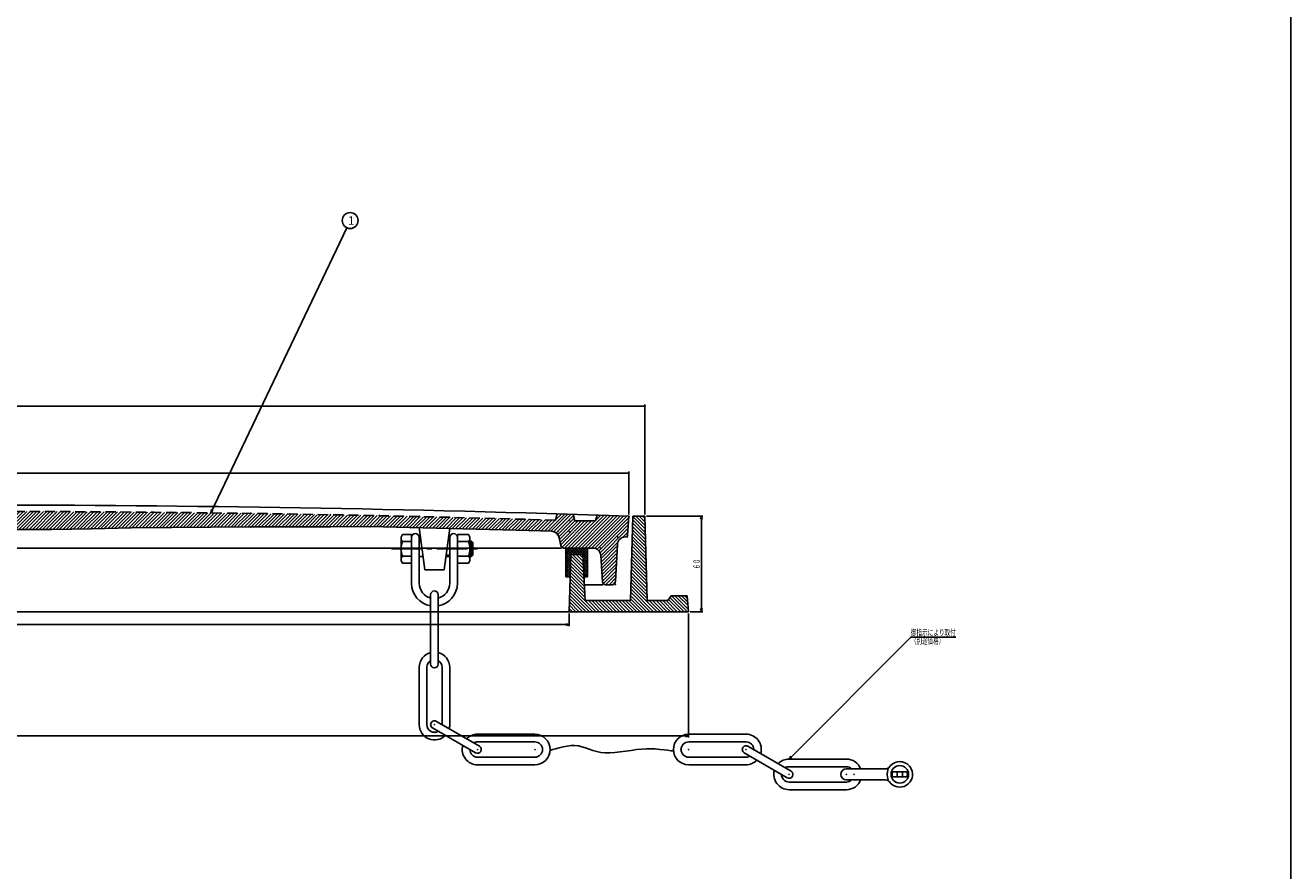
# Model space of a CAD drawing. Extents: x -1996 to 1361, y -504 to 4550.
# Drawn here: x -1189 to -394, y 27 to 557 of the extents above; entities that cross this region are included whole.
import ezdxf
from ezdxf.enums import TextEntityAlignment as Align

# ---------------------------------------------------------------- set-up
doc = ezdxf.new("R2010")
doc.units = 0
doc.header["$PDMODE"] = 65
doc.header["$PDSIZE"] = 0.2
for name, pattern in [('CENTER2', [28.575, 19.05, -3.175, 3.175, -3.175]), ('DIVIDE', [1.25, 0.5, -0.25, 0, -0.25, 0, -0.25]), ('HIDDEN', [9.525, 6.35, -3.175])]:
    doc.linetypes.add(name, pattern=pattern)
doc.layers.get('0').update_dxf_attribs({"linetype": 'CONTINUOUS'})
doc.layers.get('DEFPOINTS').update_dxf_attribs({"color": 3, "linetype": 'DIVIDE'})
doc.layers.add('1', color=7, linetype='CONTINUOUS')
doc.layers.add('3', color=7, linetype='CONTINUOUS')
doc.styles.add('DIMSTANDARD', font='MONOTXT.shx', dxfattribs={"width": 0.75, "bigfont": 'EXTFONT.shx'})
doc.styles.get("Standard").update_dxf_attribs({"font": 'MONOTXT.shx', "width": 0.8, "bigfont": 'EXTFONT.shx'})
doc.styles.add('WinFont2', font='ＭＳ ゴシック', dxfattribs={"width": 0.8})
doc.dimstyles.new('DIMSTYEX_1', dxfattribs={"dimtxt": 4, "dimasz": 2, "dimexe": 1, "dimexo": 1, "dimgap": 1, "dimtad": 3, "dimdec": 3, "dimdsep": 46, "dimtxsty": 'DIMSTANDARD', "dimcen": 0, "dimclrd": 3, "dimclre": 3, "dimclrt": 2, "dimadec": 3, "dimazin": 2, "dimtfac": 0.5, "dimtdec": 4, "dimtofl": 0, "dimtmove": 0, "dimatfit": 3, "dimldrblk": 'OPEN30', "dimfxl": 1, "dimtolj": 1, "dimtzin": 1, "dimlwd": -1, "dimlwe": -1, "dimarcsym": 0})
doc.dimstyles.new('DIMSTYEX_2', dxfattribs={"dimtxt": 4, "dimasz": 2, "dimexe": 1, "dimexo": 1, "dimgap": 1, "dimtad": 3, "dimdec": 3, "dimdsep": 46, "dimtxsty": 'DIMSTANDARD', "dimblk1": 'OPEN30', "dimblk2": 'OPEN30', "dimsah": 1, "dimcen": 0, "dimclrd": 2, "dimclre": 2, "dimclrt": 2, "dimadec": 3, "dimazin": 2, "dimtfac": 0.5, "dimtdec": 4, "dimtofl": 0, "dimtmove": 0, "dimatfit": 3, "dimfxl": 1, "dimtolj": 1, "dimtzin": 1, "dimlwd": -1, "dimlwe": -1, "dimarcsym": 0})
doc.dimstyles.new('DIMSTYEX_4', dxfattribs={"dimtxt": 4, "dimasz": 2, "dimexe": 1, "dimexo": 1, "dimgap": 1, "dimtad": 3, "dimdec": 3, "dimdsep": 46, "dimtxsty": 'DIMSTANDARD', "dimblk1": 'SMALL', "dimblk2": 'SMALL', "dimsah": 1, "dimcen": 0, "dimclrd": 3, "dimclre": 3, "dimclrt": 2, "dimadec": 3, "dimazin": 2, "dimtfac": 0.5, "dimtdec": 4, "dimtofl": 0, "dimtmove": 0, "dimatfit": 3, "dimfxl": 1, "dimtolj": 1, "dimtzin": 1, "dimlwd": -1, "dimlwe": -1, "dimarcsym": 0})

# ---------------------------------------------------------------- blocks, each defined once
blk = doc.blocks.new('_OPEN30')
at = {"color": 0, "linetype": 'BYBLOCK', "lineweight": -2}
for p, q in [((-1, 0.27), (0, 0)), ((0, 0), (-1, -0.27)), ((0, 0), (-1, 0))]:
    blk.add_line(p, q, dxfattribs=at)
blk = doc.blocks.new('*D6')
at = {"layer": '1', "color": 2, "linetype": 'CONTINUOUS'}
for p, q in [((-798.62, 249.19), (-763.12, 249.19)), ((-764.12, 189.19), (-764.12, 249.19)), ((-771.12, 189.19), (-763.12, 189.19))]:
    blk.add_line(p, q, dxfattribs=at)
at = {"layer": 'DEFPOINTS', "color": 2, "linetype": 'CONTINUOUS'}
for p in [(-799.62, 249.19), (-764.12, 249.19), (-772.12, 189.19)]:
    blk.add_point(p, dxfattribs=at)
at = {"layer": '1', "color": 2, "linetype": 'CONTINUOUS', "xscale": 1.969615506, "yscale": 1.969615506, "zscale": 1.969615506}
for p, rotation in [((-764.12, 249.19), 90), ((-764.12, 189.19), 270)]:
    blk.add_blockref('_OPEN30', p, dxfattribs=dict(at, rotation=rotation))
at = {"layer": '1', "color": 2, "linetype": 'CONTINUOUS', "style": 'DIMSTANDARD', "width": 0.4125}
blk.add_text('６０', height=4, rotation=90, dxfattribs=at).set_placement((-765.12, 215.89), (-765.12, 222.49), align=Align.FIT)
blk = doc.blocks.new('*D7')
at = {"layer": '1', "color": 2, "linetype": 'CONTINUOUS'}
for p, q in [((-1597.12, 188.19), (-1597.12, 180.19)), ((-847.12, 188.19), (-847.12, 180.19)), ((-1597.12, 181.19), (-847.12, 181.19))]:
    blk.add_line(p, q, dxfattribs=at)
at = {"layer": 'DEFPOINTS', "color": 2, "linetype": 'CONTINUOUS'}
for p in [(-1597.12, 189.19), (-847.12, 189.19), (-847.12, 181.19)]:
    blk.add_point(p, dxfattribs=at)
at = {"layer": '1', "color": 2, "linetype": 'CONTINUOUS', "xscale": 1.969615506, "yscale": 1.969615506, "zscale": 1.969615506, "rotation": 180}
blk.add_blockref('_OPEN30', (-1597.12, 181.19), dxfattribs=at)
at = {"layer": '1', "color": 2, "linetype": 'CONTINUOUS', "xscale": 1.969615506, "yscale": 1.969615506, "zscale": 1.969615506}
blk.add_blockref('_OPEN30', (-847.12, 181.19), dxfattribs=at)
at = {"layer": '1', "color": 2, "linetype": 'CONTINUOUS', "style": 'DIMSTANDARD', "width": 0.425}
blk.add_text('７５０', height=4, dxfattribs=at).set_placement((-1227.22, 182.19), (-1217.02, 182.19), align=Align.FIT)
blk = doc.blocks.new('*D8')
at = {"layer": '1', "color": 2, "linetype": 'CONTINUOUS'}
for p, q in [((-1672.12, 188.19), (-1672.12, 110.29)), ((-772.12, 188.19), (-772.12, 110.29)), ((-1672.12, 111.29), (-772.12, 111.29))]:
    blk.add_line(p, q, dxfattribs=at)
at = {"layer": 'DEFPOINTS', "color": 2, "linetype": 'CONTINUOUS'}
for p in [(-1672.12, 189.19), (-772.12, 189.19), (-772.12, 111.29)]:
    blk.add_point(p, dxfattribs=at)
at = {"layer": '1', "color": 2, "linetype": 'CONTINUOUS', "xscale": 1.969615506, "yscale": 1.969615506, "zscale": 1.969615506, "rotation": 180}
blk.add_blockref('_OPEN30', (-1672.12, 111.29), dxfattribs=at)
at = {"layer": '1', "color": 2, "linetype": 'CONTINUOUS', "xscale": 1.969615506, "yscale": 1.969615506, "zscale": 1.969615506}
blk.add_blockref('_OPEN30', (-772.12, 111.29), dxfattribs=at)
at = {"layer": '1', "color": 2, "linetype": 'CONTINUOUS', "style": 'DIMSTANDARD', "width": 0.425}
blk.add_text('９００', height=4, dxfattribs=at).set_placement((-1227.22, 112.29), (-1217.02, 112.29), align=Align.FIT)
blk = doc.blocks.new('_SMALL')
at = {"color": 0, "linetype": 'BYBLOCK', "lineweight": -2}
blk.add_circle((0, 0), 0.167, dxfattribs=at)
blk = doc.blocks.new('*D9')
at = {"layer": '1', "color": 3, "linetype": 'BYBLOCK'}
for p, q in [((-1634.62, 250.19), (-1634.62, 277.19)), ((-1634.62, 276.19), (-809.62, 276.19)), ((-809.62, 250.19), (-809.62, 277.19))]:
    blk.add_line(p, q, dxfattribs=at)
at = {"layer": 'DEFPOINTS', "color": 3, "linetype": 'BYBLOCK'}
for p in [(-809.62, 276.19), (-1634.62, 249.19), (-809.62, 249.19)]:
    blk.add_point(p, dxfattribs=at)
at = {"layer": '1', "color": 3, "linetype": 'BYBLOCK', "xscale": 2.0000000008, "yscale": 2.0000000008, "zscale": 2.0000000008}
for p in [(-1634.62, 276.19), (-809.62, 276.19)]:
    blk.add_blockref('_SMALL', p, dxfattribs=at)
at = {"layer": '1', "color": 2, "linetype": 'BYBLOCK', "style": 'DIMSTANDARD', "width": 0.416667}
blk.add_text('８２５', height=4, dxfattribs=at).set_placement((-1227.12, 277.19), (-1217.12, 277.19), align=Align.FIT)
blk = doc.blocks.new('*D10')
at = {"layer": '1', "color": 3, "linetype": 'BYBLOCK'}
for p, q in [((-1644.62, 250.19), (-1644.62, 319.19)), ((-1644.62, 318.19), (-799.62, 318.19)), ((-799.62, 250.19), (-799.62, 319.19))]:
    blk.add_line(p, q, dxfattribs=at)
at = {"layer": 'DEFPOINTS', "color": 3, "linetype": 'BYBLOCK'}
for p in [(-799.62, 318.19), (-1644.62, 249.19), (-799.62, 249.19)]:
    blk.add_point(p, dxfattribs=at)
at = {"layer": '1', "color": 3, "linetype": 'BYBLOCK', "xscale": 2.0000000008, "yscale": 2.0000000008, "zscale": 2.0000000008}
for p in [(-1644.62, 318.19), (-799.62, 318.19)]:
    blk.add_blockref('_SMALL', p, dxfattribs=at)
at = {"layer": '1', "color": 2, "linetype": 'BYBLOCK', "style": 'DIMSTANDARD', "width": 0.416667}
blk.add_text('８４５', height=4, dxfattribs=at).set_placement((-1227.12, 319.19), (-1217.12, 319.19), align=Align.FIT)
blk = doc.blocks.new('BLK1', base_point=(-673.05, 87.13))
at = {"layer": '1', "color": 7, "linetype": 'CONTINUOUS'}
for p, q in [((-673.05, 90.63), (-648.42, 90.63)), ((-644.06, 88.63), (-635.04, 88.63)), ((-673.05, 83.63), (-648.42, 83.63)), ((-644.06, 85.63), (-635.04, 85.63))]:
    blk.add_line(p, q, dxfattribs=at)
at = {"layer": '1', "color": 7, "linetype": 'HIDDEN'}
for p, q in [((-641.3, 85.63), (-641.3, 88.63)), ((-637.8, 88.63), (-637.8, 85.63))]:
    blk.add_line(p, q, dxfattribs=at)
at = {"layer": '1', "color": 7, "linetype": 'CONTINUOUS'}
blk.add_circle((-639.55, 87.13), 5.5, dxfattribs=at)
for centre, radius, start, end in [((-673.05, 87.13), 3.5, 90, -90), ((-648.42, 93.63), 3, -90, -36.22155), ((-639.55, 87.13), 8, 154.05552, -154.05552), ((-639.55, 87.13), 8, 25.94448, 143.77845), ((-639.55, 87.13), 8, -143.77845, 25.94448), ((-639.55, 87.13), 4.75, 161.59152, -161.59152), ((-639.55, 87.13), 4.75, -18.40848, 18.40848), ((-648.42, 80.63), 3, 36.22155, 90)]:
    blk.add_arc(centre, radius, start, end, dxfattribs=at)
blk = doc.blocks.new('BALN3')
at = {"layer": '1', "color": 3, "linetype": 'BYBLOCK'}
blk.add_circle((87.5, 183.49), 5, dxfattribs=at)
at = {"layer": '1', "color": 2, "linetype": 'BYBLOCK', "style": 'WinFont2'}
blk.add_text('1', height=5.38, dxfattribs=at).set_placement((86.16, 180.8))
at = {"layer": '1', "color": 3, "linetype": 'BYBLOCK'}
blk.add_leader([(0, 0), (85.35, 178.97)], dimstyle='DIMSTYEX_1', dxfattribs=at)

msp = doc.modelspace()

# ---------------------------------------------------------------- hatches: boundary and pattern name
at = {"layer": '1', "linetype": 'CONTINUOUS'}
h = msp.add_hatch(dxfattribs=at)
h.set_pattern_fill('_U', scale=1.5, angle=45, style=0, pattern_type=0)
h.set_pattern_definition([(45, (-1597.1162, 239.4045), (-1.0606602, 1.0606602), [])])
edge = h.paths.add_edge_path()
edge.add_line((-1600.6162, 246.1893), (-1613.6162, 246.1893))
edge.add_line((-1613.6162, 246.1893), (-1614.6162, 249.8518))
edge.add_arc((-1222.1162, -11901.3286), 12157.5179, 91.85008997, 91.9443974)
edge.add_line((-1634.6162, 249.1893), (-1633.6873, 237.1126))
edge.add_arc((-1632.6902, 237.1893), 1, -175.6012946, -90)
edge.add_line((-1632.6902, 236.1893), (-1632.3725, 236.1893))
edge.add_arc((-1632.3725, 231.1893), 5, 362.8624052, 450, ccw=False)
edge.add_line((-1627.3787, 231.439), (-1626.2112, 208.0894))
edge.add_arc((-1624.2137, 208.1893), 2, -177.1375948, -90)
edge.add_line((-1624.2137, 206.1893), (-1619.99, 206.1893))
edge.add_arc((-1619.99, 208.1893), 2, -90, -3.731397)
edge.add_line((-1617.9943, 208.0591), (-1616.9211, 224.5147))
edge.add_arc((-1611.9317, 224.1893), 5, 450, 536.268603, ccw=False)
edge.add_line((-1611.9317, 229.1893), (-1593.769, 229.1893))
edge.add_arc((-1593.769, 231.1893), 2, -90, -10.8610848)
edge.add_line((-1591.8048, 230.8124), (-1590.8714, 235.6771))
edge.add_arc((-1585.961, 234.735), 5, 451.7086391, 529.1389152, ccw=False)
edge.add_line((-1586.1101, 239.7328), (-1572.1162, 240.1502))
edge.add_line((-1572.1162, 240.1502), (-1547.1162, 240.8445))
edge.add_line((-1547.1162, 240.8445), (-1522.1162, 241.4873))
edge.add_line((-1522.1162, 241.4873), (-1497.1162, 242.0787))
edge.add_line((-1497.1162, 242.0787), (-1472.1162, 242.6186))
edge.add_line((-1472.1162, 242.6186), (-1447.1162, 242.5071))
edge.add_line((-1447.1162, 242.5071), (-1422.1162, 242.5441))
edge.add_line((-1422.1162, 242.5441), (-1397.1162, 242.4297))
edge.add_line((-1397.1162, 242.4297), (-1372.1162, 242.3639))
edge.add_line((-1372.1162, 242.3639), (-1347.1162, 242.0467))
edge.add_line((-1347.1162, 242.0467), (-1322.1162, 241.778))
edge.add_line((-1322.1162, 241.778), (-1297.1162, 241.258))
edge.add_line((-1297.1162, 241.258), (-1272.1162, 240.8865))
edge.add_line((-1272.1162, 240.8865), (-1247.1162, 240.8636))
edge.add_line((-1247.1162, 240.8636), (-1222.1162, 240.5893))
edge.add_line((-1222.1162, 240.5893), (-1197.1162, 240.8636))
edge.add_line((-1197.1162, 240.8636), (-1172.1162, 240.8865))
edge.add_line((-1172.1162, 240.8865), (-1147.1162, 241.258))
edge.add_line((-1147.1162, 241.258), (-1122.1162, 241.778))
edge.add_line((-1122.1162, 241.778), (-1097.1162, 242.0467))
edge.add_line((-1097.1162, 242.0467), (-1072.1162, 242.3639))
edge.add_line((-1072.1162, 242.3639), (-1047.1162, 242.4297))
edge.add_line((-1047.1162, 242.4297), (-1022.1162, 242.5441))
edge.add_line((-1022.1162, 242.5441), (-997.1162, 242.5071))
edge.add_line((-997.1162, 242.5071), (-972.1162, 242.6186))
edge.add_line((-972.1162, 242.6186), (-947.1162, 242.0787))
edge.add_line((-947.1162, 242.0787), (-922.1162, 241.4873))
edge.add_line((-922.1162, 241.4873), (-897.1162, 240.8445))
edge.add_line((-897.1162, 240.8445), (-872.1162, 240.1502))
edge.add_line((-872.1162, 240.1502), (-858.1224, 239.7328))
edge.add_arc((-858.2715, 234.735), 5, 370.8610848, 448.2913609, ccw=False)
edge.add_line((-853.361, 235.6771), (-852.4277, 230.8124))
edge.add_arc((-850.4635, 231.1893), 2, -169.1389152, -90)
edge.add_line((-850.4635, 229.1893), (-832.3008, 229.1893))
edge.add_arc((-832.3008, 224.1893), 5, 363.731397, 450, ccw=False)
edge.add_line((-827.3114, 224.5147), (-826.2382, 208.0591))
edge.add_arc((-824.2424, 208.1893), 2, -176.268603, -90)
edge.add_line((-824.2424, 206.1893), (-820.0187, 206.1893))
edge.add_arc((-820.0187, 208.1893), 2, -90, -2.8624052)
edge.add_line((-818.0212, 208.0894), (-816.8537, 231.439))
edge.add_arc((-811.86, 231.1893), 5, 450, 537.1375948, ccw=False)
edge.add_line((-811.86, 236.1893), (-811.5423, 236.1893))
edge.add_arc((-811.5423, 237.1893), 1, -90, -4.3987054)
edge.add_line((-810.5452, 237.1126), (-809.6162, 249.1893))
edge.add_arc((-1222.1162, -11901.3286), 12157.5179, 88.0556026, 88.14991003)
edge.add_line((-829.6162, 249.8518), (-830.6162, 246.1893))
edge.add_line((-830.6162, 246.1893), (-843.6162, 246.1893))
edge.add_line((-843.6162, 246.1893), (-844.6162, 250.3271))
edge.add_arc((-1222.1162, -11901.3286), 12157.5179, 88.22063729, 88.26778729)
edge.add_line((-854.6162, 250.6336), (-855.6162, 246.6638))
edge.add_arc((-1222.1162, -11905.3286), 12157.5179, 88.27250222, 91.72749778)
edge.add_line((-1588.6162, 246.6638), (-1589.6162, 250.6336))
edge.add_arc((-1222.1162, -11901.3286), 12157.5179, 91.73221271, 91.77936271)
edge.add_line((-1599.6162, 250.3271), (-1600.6162, 246.1893))
h = msp.add_hatch(dxfattribs=at)
h.set_pattern_fill('_U', scale=1.5, angle=-45, style=0, pattern_type=0)
h.set_pattern_definition([(-45, (-847.1162, 189.1893), (1.06066, 1.06066), [])])
h.paths.add_polyline_path([(-847.1162, 189.1893), (-772.1162, 189.1893), (-773.1162, 199.1893), (-783.1162, 199.1893), (-785.1162, 196.1893), (-798.1162, 196.1893), (-799.6162, 249.1893), (-807.1162, 249.1893), (-808.6162, 196.1893), (-837.1162, 196.1893), (-838.6162, 225.1893), (-846.1162, 225.1893)])
h = msp.add_hatch(dxfattribs=at)
h.set_pattern_fill('_U', angle=45, style=0, double=1, pattern_type=0)
h.set_pattern_definition([(45, (-849.1162, 211.1893), (-0.707107, 0.707107), []), (315, (-849.1162, 211.1893), (0.707107, 0.707107), [])])
h.paths.add_polyline_path([(-837.8921, 211.1893), (-835.6162, 211.1893), (-835.6162, 229.1893), (-849.1162, 229.1893), (-849.1162, 211.1893), (-846.5051, 211.1893), (-846.1162, 225.1893), (-838.6162, 225.1893)])

# ---------------------------------------------------------------- linework, layer by layer
at = {"layer": '1', "color": 7, "linetype": 'CONTINUOUS'}
for p, q in [((-394.1309, 1716.0671), (-394.1309, -503.9329)), ((-855.6162, 246.6638), (-854.6162, 250.6336)), ((-843.6162, 246.1893), (-844.6162, 250.3271)), ((-829.6162, 249.8518), (-830.6162, 246.1893)), ((-810.5452, 237.1126), (-809.6162, 249.1893)), ((-807.1162, 249.1893), (-808.6162, 196.1893)), ((-799.6162, 249.1893), (-807.1162, 249.1893)), ((-798.1162, 196.1893), (-799.6162, 249.1893)), ((-1197.1162, 240.8636), (-1172.1162, 240.8865)), ((-1172.1162, 240.8865), (-1147.1162, 241.258)), ((-1147.1162, 241.258), (-1122.1162, 241.778)), ((-1122.1162, 241.778), (-1097.1162, 242.0467)), ((-1097.1162, 242.0467), (-1072.1162, 242.3639)), ((-1072.1162, 242.3639), (-1047.1162, 242.4297)), ((-1047.1162, 242.4297), (-1022.1162, 242.5441)), ((-1022.1162, 242.5441), (-997.1162, 242.5071)), ((-997.1162, 242.5071), (-972.1162, 242.6186)), ((-972.1162, 242.6186), (-947.1162, 242.0787)), ((-947.1162, 242.0787), (-922.1162, 241.4873)), ((-922.1162, 241.4873), (-897.1162, 240.8445)), ((-897.1162, 240.8445), (-872.1162, 240.1502)), ((-858.1224, 239.7328), (-872.1162, 240.1502)), ((-830.6162, 246.1893), (-843.6162, 246.1893)), ((-853.361, 235.6771), (-852.4277, 230.8124)), ((-816.8537, 231.439), (-818.0212, 208.0894)), ((-811.5423, 236.1893), (-811.86, 236.1893)), ((-852.1162, 229.1893), (-1222.1162, 229.1893)), ((-850.4635, 229.1893), (-832.3008, 229.1893)), ((-849.1162, 211.1893), (-849.1162, 229.1893)), ((-849.1162, 229.1893), (-835.6162, 229.1893)), ((-846.1162, 225.1893), (-847.1162, 189.1893)), ((-838.6162, 225.1893), (-846.1162, 225.1893)), ((-837.1162, 196.1893), (-838.6162, 225.1893)), ((-835.6162, 211.1893), (-835.6162, 229.1893)), ((-827.3114, 224.5147), (-826.2382, 208.0591)), ((-846.5051, 211.1893), (-849.1162, 211.1893)), ((-837.8921, 211.1893), (-835.6162, 211.1893)), ((-934.0897, 156.387), (-934.0897, 199.8764)), ((-929.2897, 199.8764), (-929.2897, 156.387)), ((-826.1162, 206.1893), (-837.6335, 206.1893)), ((-820.0187, 206.1893), (-824.2424, 206.1893)), ((-783.1162, 199.1893), (-785.1162, 196.1893)), ((-773.1162, 199.1893), (-783.1162, 199.1893)), ((-772.1162, 189.1893), (-773.1162, 199.1893)), ((-808.6162, 196.1893), (-837.1162, 196.1893)), ((-785.1162, 196.1893), (-798.1162, 196.1893)), ((-772.1162, 189.1893), (-1222.1162, 189.1893))]:
    msp.add_line(p, q, dxfattribs=at)
for centre, radius, start, end in [((-1222.1162, -11901.3286), 12157.5179, 88.0556026, 90), ((-858.2715, 234.735), 5, 10.8610848, 88.2913609), ((-850.4635, 231.1893), 2, -169.1389152, -90), ((-811.86, 231.1893), 5, 90, 177.1375948), ((-811.5423, 237.1893), 1, -90, -4.3987054), ((-832.3008, 224.1893), 5, 3.731397, 90), ((-931.6897, 207.0764), 14.4, 180, -99.5940682), ((-931.6897, 207.0764), 9.6, 180, -104.0362435), ((-931.6897, 207.0764), 9.6, -75.9637565, 0), ((-931.6897, 207.0764), 14.4, -80.4059318, 0), ((-824.2424, 208.1893), 2, -176.268603, -90), ((-820.0187, 208.1893), 2, -90, -2.8624052), ((-931.6897, 199.8764), 2.4, 0, 180), ((-931.6897, 156.387), 2.4, 180, 0)]:
    msp.add_arc(centre, radius, start, end, dxfattribs=at)
at = {"layer": '1', "color": 7, "linetype": 'HIDDEN'}
msp.add_arc((-1222.1162, -11905.3286), 12157.5179, 88.27250222, 90, dxfattribs=at)
at = {"layer": '1', "color": 7, "linetype": 'CONTINUOUS'}
for p in [(-1172.1162, 252.0865), (-1147.1162, 251.958), (-1122.1162, 251.778), (-1097.1162, 251.5467), (-1072.1162, 251.2639), (-1047.1162, 250.9297), (-1022.1162, 250.5441), (-997.1162, 250.1071), (-972.1162, 249.6186), (-966.2897, 249.7823), (-947.1162, 249.0787), (-941.2897, 249.0723), (-922.1162, 248.4873), (-916.2897, 248.3096), (-897.1162, 247.8445), (-872.1162, 247.1502), (-847.1162, 246.4045), (-809.6162, 249.1893), (-1172.1162, 240.8865), (-1147.1162, 241.258), (-1122.1162, 241.778), (-1097.1162, 242.0467), (-1072.1162, 242.3639), (-1047.1162, 242.4297), (-1022.1162, 242.5441), (-997.1162, 242.5071), (-972.1162, 242.6186), (-966.2897, 242.7823), (-947.1162, 242.0787), (-941.2897, 242.0723), (-922.1162, 241.4873), (-916.2897, 241.3096), (-897.1162, 240.8445), (-872.1162, 240.1502), (-854.1162, 239.6133), (-847.1162, 239.4045), (-816.6162, 236.1893), (-810.6162, 236.1893), (-852.1162, 229.1893), (-827.6162, 229.1893), (-826.1162, 206.1893), (-818.1162, 206.1893)]:
    msp.add_point(p, dxfattribs=at)
at = {"layer": '3', "color": 7, "linetype": 'CONTINUOUS'}
for p, q in [((-937.6897, 215.4764), (-941.2897, 242.0723)), ((-925.6897, 215.4764), (-922.0897, 241.6806)), ((-952.6897, 221.9752), (-952.6897, 235.3777)), ((-952.2678, 236.9523), (-951.8497, 237.6764)), ((-951.8497, 237.6764), (-946.0897, 237.6764)), ((-951.8497, 233.2364), (-946.0897, 233.2364)), ((-946.0897, 237.6764), (-946.0897, 219.6764)), ((-946.0897, 207.0764), (-946.0897, 235.8764)), ((-941.2897, 235.8764), (-941.2897, 207.0764)), ((-941.2897, 233.4764), (-940.1262, 233.4764)), ((-922.0897, 235.8764), (-922.0897, 207.0764)), ((-917.2897, 237.6764), (-917.2897, 219.6764)), ((-910.3297, 237.6764), (-917.2897, 237.6764)), ((-917.2897, 207.0764), (-917.2897, 235.8764)), ((-910.3297, 233.2364), (-917.2897, 233.2364)), ((-909.9116, 236.9523), (-910.3297, 237.6764)), ((-909.4897, 221.9752), (-909.4897, 235.3777)), ((-909.4897, 233.4764), (-908.5015, 233.4764)), ((-909.4897, 232.6646), (-907.6897, 232.6646)), ((-908.5015, 233.4764), (-907.6897, 232.6646)), ((-908.5015, 233.4764), (-908.5015, 223.8764)), ((-907.6897, 232.6646), (-907.6897, 224.6882)), ((-951.8497, 224.1164), (-946.0897, 224.1164)), ((-941.2897, 223.8764), (-938.8267, 223.8764)), ((-924.5357, 223.8764), (-922.0897, 223.8764)), ((-924.4241, 224.6882), (-922.0897, 224.6882)), ((-910.3297, 224.1164), (-917.2897, 224.1164)), ((-909.4897, 224.6882), (-907.6897, 224.6882)), ((-908.5015, 223.8764), (-909.4897, 223.8764)), ((-907.6897, 224.6882), (-908.5015, 223.8764)), ((-951.8497, 219.6764), (-952.2678, 220.4006)), ((-946.0897, 219.6764), (-951.8497, 219.6764)), ((-937.6897, 215.4764), (-925.6897, 215.4764)), ((-917.2897, 219.6764), (-910.3297, 219.6764)), ((-910.3297, 219.6764), (-909.9116, 220.4006)), ((-941.2897, 118.3301), (-941.2897, 154.3301)), ((-936.4897, 154.3301), (-936.4897, 118.3301)), ((-926.8897, 118.3301), (-926.8897, 154.3301)), ((-922.0897, 154.3301), (-922.0897, 118.3301)), ((-930.4897, 120.4085), (-903.4697, 104.8085)), ((-905.8697, 100.6516), (-932.8897, 116.2516)), ((-904.6697, 112.3301), (-868.6697, 112.3301)), ((-736.0699, 112.3301), (-772.0699, 112.3301)), ((-868.6697, 107.5301), (-904.6697, 107.5301)), ((-772.0699, 107.5301), (-736.0699, 107.5301)), ((-707.8499, 89.2085), (-734.8699, 104.8085)), ((-904.6697, 97.9301), (-868.6697, 97.9301)), ((-736.0699, 97.9301), (-772.0699, 97.9301)), ((-737.2699, 100.6516), (-710.2499, 85.0516)), ((-709.0499, 96.7301), (-673.0499, 96.7301)), ((-868.6697, 93.1301), (-904.6697, 93.1301)), ((-772.0699, 93.1301), (-736.0699, 93.1301)), ((-673.0499, 91.9301), (-709.0499, 91.9301)), ((-709.0499, 82.3301), (-673.0499, 82.3301)), ((-673.0499, 77.5301), (-709.0499, 77.5301))]:
    msp.add_line(p, q, dxfattribs=at)
at = {"layer": '3', "color": 7, "linetype": 'CENTER2'}
msp.add_line((-958.6897, 228.6764), (-901.6897, 228.6764), dxfattribs=at)
at = {"layer": '3', "color": 7, "linetype": 'CONTINUOUS'}
for centre, radius, start, end in [((-949.5405, 235.3777), 3.1492, 150.0000117, -137.160624), ((-939.8925, 228.6764), 12.7971, 159.1250493, -159.1250493), ((-943.6897, 235.8764), 2.4, 0, 180), ((-919.6897, 235.8764), 2.4, 0, 180), ((-912.6388, 235.3777), 3.1492, -42.839376, 29.9999883), ((-922.2868, 228.6764), 12.7971, -20.8749507, 20.8749507), ((-949.5405, 221.9752), 3.1492, 137.160624, -150.0000117), ((-912.6388, 221.9752), 3.1492, -29.9999883, 42.839376), ((-931.6897, 154.3301), 9.6, 104.4775122, 180), ((-931.6897, 154.3301), 9.6, 0, 75.5224878), ((-931.6897, 154.3301), 4.8, 120, 180), ((-931.6897, 154.3301), 4.8, 0, 60), ((-931.6897, 118.3301), 2.4, 60, -120), ((-931.6897, 118.3301), 9.6, 180, -44.4775122), ((-931.6897, 118.3301), 4.8, 180, -60), ((-931.6897, 118.3301), 9.6, -15.5224878, 0), ((-904.6697, 102.7301), 9.6, 90, 135.5224878), ((-868.6697, 102.7301), 9.6, -90, 90), ((-772.0699, 102.7301), 9.6, 90, -90), ((-736.0699, 102.7301), 9.6, -15.5224878, 90), ((-904.6697, 102.7301), 9.6, 164.4775122, -90), ((-904.6697, 102.7301), 4.8, 90, 120), ((-904.6697, 102.7301), 2.4, -120, 60), ((-868.6697, 102.7301), 4.8, -90, 90), ((-772.0699, 102.7301), 4.8, 90, -90), ((-736.0699, 102.7301), 2.4, 60, -120), ((-736.0699, 102.7301), 4.8, 0, 90), ((-904.6697, 102.7301), 4.8, 180, -90), ((-736.0699, 102.7301), 4.8, -90, -60), ((-736.0699, 102.7301), 9.6, -90, -44.4775122), ((-709.0499, 87.1301), 9.6, 90, 135.5224878), ((-673.0499, 87.1301), 9.6, 21.3819426, 90), ((-709.0499, 87.1301), 9.6, 164.4775122, -90), ((-709.0499, 87.1301), 4.8, 90, 120), ((-709.0499, 87.1301), 2.4, -120, 60), ((-673.0499, 87.1301), 4.8, 46.8165782, 90), ((-709.0499, 87.1301), 4.8, 180, -90), ((-673.0499, 87.1301), 4.8, -90, -46.8165782), ((-673.0499, 87.1301), 9.6, -90, -21.3819426)]:
    msp.add_arc(centre, radius, start, end, dxfattribs=at)
msp.add_open_spline([(-859.084, 102.2062), (-859.084, 102.2062), (-849.263, 105.5645), (-843.5025, 105.2928), (-837.742, 105.0211), (-831.9679, 100.9239), (-824.5212, 100.5761), (-817.0745, 100.2283), (-805.9725, 103.0121), (-798.8221, 103.206), (-791.6717, 103.4), (-781.6187, 101.7399), (-781.6187, 101.7399)], degree=3, knots=[0, 0, 0, 0, 1, 1, 1, 2, 2, 2, 3, 3, 3, 4, 4, 4, 4], dxfattribs=at)
for p in [(-931.6897, 118.3301), (-931.6897, 113.5301), (-909.4697, 102.7301), (-904.6697, 102.7301), (-868.6697, 102.7301), (-863.8697, 102.7301), (-776.8699, 102.7301), (-772.0699, 102.7301), (-736.0699, 102.7301), (-731.2699, 102.7301), (-713.8499, 87.1301), (-709.0499, 87.1301), (-709.0499, 87.1301), (-673.0499, 87.1301), (-668.2499, 87.1301)]:
    msp.add_point(p, dxfattribs=at)

# ---------------------------------------------------------------- block references
at = {"layer": '1', "color": 3, "linetype": 'BYBLOCK'}
msp.add_blockref('BALN3', (-1072.1162, 251.2639), dxfattribs=at)
at = {"layer": '1', "color": 0, "linetype": 'BYBLOCK'}
msp.add_blockref('BLK1', (-673.0499, 87.1301), dxfattribs=at)

# ---------------------------------------------------------------- texts
at = {"layer": '3', "color": 2, "linetype": 'CONTINUOUS'}
for s, width, p, p2 in [('御指示により取付', 0.440625, (-632.6061, 174.174), (-604.4061, 174.174)), ('（別途価格）', 0.4375, (-632.6061, 168.974), (-611.6061, 168.974))]:
    msp.add_text(s, height=4, dxfattribs=dict(at, width=width)).set_placement(p, p2, align=Align.FIT)

# ---------------------------------------------------------------- dimensions: what is measured, and where the dimension line sits
at = {"layer": '1', "color": 3, "linetype": 'BYBLOCK'}
for base, p1, p2, picture, middle in [((-799.6162, 318.1893), (-1644.6162, 249.1893), (-799.6162, 249.1893), '*D10', (-1222.1162, 321.1893)), ((-809.6162, 276.1893), (-1634.6162, 249.1893), (-809.6162, 249.1893), '*D9', (-1222.1162, 279.1893))]:
    dim = msp.add_linear_dim(base=base, p1=p1, p2=p2, dimstyle='DIMSTYEX_4', dxfattribs=at)
    dim.commit()
    dim.dimension.update_dxf_attribs({"geometry": picture, "text_midpoint": middle})
at = {"layer": '1', "color": 2, "linetype": 'CONTINUOUS'}
dim = msp.add_linear_dim(base=(-764.1162, 249.1893), p1=(-772.1162, 189.1893), p2=(-799.6162, 249.1893), angle=90, dimstyle='DIMSTYEX_2', dxfattribs=at)
dim.commit()
dim.dimension.update_dxf_attribs({"geometry": '*D6', "text_midpoint": (-767.1162, 219.1893)})
for base, p1, p2, picture, middle in [((-772.1162, 111.2937), (-1672.1162, 189.1893), (-772.1162, 189.1893), '*D8', (-1222.1162, 114.2937)), ((-847.1162, 181.1893), (-1597.1162, 189.1893), (-847.1162, 189.1893), '*D7', (-1222.1162, 184.1893))]:
    dim = msp.add_linear_dim(base=base, p1=p1, p2=p2, dimstyle='DIMSTYEX_2', dxfattribs=at)
    dim.commit()
    dim.dimension.update_dxf_attribs({"geometry": picture, "text_midpoint": middle})

# ---------------------------------------------------------------- leaders
at = {"layer": '3', "color": 3, "linetype": 'CONTINUOUS'}
msp.add_leader([(-709.0499, 96.7301), (-632.6061, 173.174), (-604.4061, 173.174)], dimstyle='DIMSTYEX_1', dxfattribs=at)

doc.saveas('drawing.dxf')
